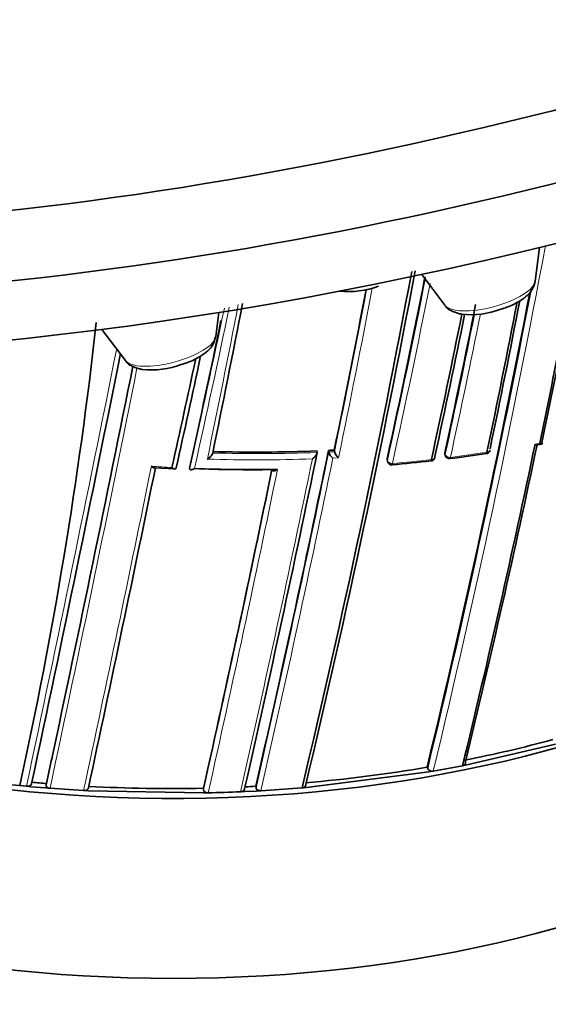
# Model space of a CAD drawing. Units: millimetres. Extents: x 0 to 2467, y 0 to 2763.
# Drawn here: x 2083 to 2095, y 823 to 845 of the extents above; entities that cross this region are included whole.
import ezdxf
from ezdxf import colors
from ezdxf.entities.mleader import LeaderData, LeaderLine
from ezdxf.math import Vec2, Vec3

# ---------------------------------------------------------------- set-up
doc = ezdxf.new("R2010")
doc.units = ezdxf.units.MM
doc.layers.add('DV6_Défaut', color=7, linetype='Continuous')
doc.layers.add('Défaut', color=7, linetype='Continuous')

# ---------------------------------------------------------------- blocks, each defined once
blk = doc.blocks.new('_DOT')
at = {"color": 0}
blk.add_line((0, 0), (-1, 0), dxfattribs=at)
at = {"color": 0, "const_width": 0.333}
blk.add_lwpolyline([(-0.1665, 0, 1), (0.1665, 0, 1)], format="xyb", close=True, dxfattribs=at)
blk = doc.blocks.new('SE5')
at = {"layer": 'DV6_Défaut', "color": 7, "linetype": 'Continuous', "lineweight": 35}
for p, q in [((2094.383, 839.072), (2094.477, 839.833)), ((2091.805, 839.223), (2092.33, 838.524)), ((2087.134, 837.817), (2087.201, 838.362)), ((2084.548, 837.978), (2085.08, 837.27)), ((2089.429, 835.22), (2089.433, 835.186)), ((2089.433, 835.186), (2089.433, 835.185)), ((2089.691, 835.231), (2089.695, 835.197)), ((2089.695, 835.197), (2089.695, 835.197)), ((2089.821, 835.238), (2089.825, 835.203)), ((2089.825, 835.203), (2089.825, 835.203)), ((2094.425, 835.356), (2094.531, 835.376)), ((2091.021, 835.019), (2091.028, 834.984)), ((2092.33, 835.151), (2092.34, 835.116)), ((2085.738, 834.838), (2086.204, 834.811)), ((2086.541, 834.856), (2086.538, 834.822)), ((2086.538, 834.822), (2086.538, 834.822)), ((2092.828, 828.097), (2094.843, 828.567)), ((2091.929, 828.046), (2091.943, 828.01)), ((2092.732, 828.078), (2092.828, 828.097)), ((2089.19, 827.584), (2091.97, 827.939)), ((2091.97, 827.939), (2092.067, 827.956)), ((2082.681, 827.627), (2082.835, 827.612)), ((2082.835, 827.612), (2082.936, 827.603)), ((2082.936, 827.603), (2083.269, 827.574)), ((2082.959, 827.703), (2082.951, 827.67)), ((2083.269, 827.574), (2083.37, 827.566)), ((2083.29, 827.675), (2083.283, 827.641)), ((2083.37, 827.566), (2084.13, 827.514)), ((2086.852, 827.567), (2086.854, 827.532)), ((2088.041, 827.612), (2088.046, 827.576)), ((2088.156, 827.511), (2089.09, 827.576)), ((2089.09, 827.576), (2089.19, 827.584)), ((2084.13, 827.514), (2084.232, 827.508)), ((2084.232, 827.508), (2086.857, 827.462)), ((2086.857, 827.462), (2086.959, 827.464)), ((2087.693, 827.488), (2087.794, 827.492)), ((2087.794, 827.492), (2088.055, 827.505)), ((2088.055, 827.505), (2088.156, 827.511))]:
    blk.add_line(p, q, dxfattribs=at)
at = {"layer": 'DV6_Défaut', "color": 7, "linetype": 'Continuous', "lineweight": 18}
for p, q in [((2094.378, 835.374), (2094.485, 835.394)), ((2089.695, 835.197), (2089.825, 835.203)), ((2092.329, 835.175), (2092.339, 835.141)), ((2089.92, 835.066), (2089.789, 835.059)), ((2091.021, 835.039), (2091.028, 835.004))]:
    blk.add_line(p, q, dxfattribs=at)
at = {"layer": 'DV6_Défaut', "color": 7, "linetype": 'Continuous', "lineweight": 35}
for centre, radius, start, end in [((1887.448, 878.632), 211.503, 348.20369, 349.50113), ((1889.294, 878.367), 209.687, 348.17854, 349.48712), ((1851.734, 884.142), 244.003, 346.59552, 349.40836), ((1854.373, 883.72), 241.403, 346.57097, 349.39834), ((2090.151, 840.728), 1.894, 263.553, 290.8629), ((1905.986, 875.678), 189.445, 347.61292, 348.88788), ((1796.796, 895.395), 299.136, 348.39852, 349.10904), ((1866.179, 882.543), 232.234, 346.42814, 349.14624), ((1644.961, 925.433), 451.22, 348.4609, 348.89982), ((1911.614, 874.548), 184.954, 347.70902, 348.77322), ((1870.744, 881.517), 227.314, 348.24046, 349.11542), ((1872.868, 881.195), 225.222, 348.2334, 349.10446), ((1911.154, 874.685), 185.168, 347.63173, 348.67481), ((1911.878, 874.6), 184.504, 347.63662, 348.65839), ((2092.924, 840.205), 1.894, 263.553, 290.8629), ((1847.24, 887.595), 245.044, 347.57141, 348.36523), ((1299.209, 994.772), 801.359, 347.966603, 348.676619), ((2085.674, 838.951), 1.894, 263.553, 290.8629), ((1849.293, 887.756), 242.683, 347.40672, 347.99724), ((1851.63, 887.308), 240.4, 347.39244, 348.00395), ((1373.639, 979.554), 725.721, 347.96287, 348.68284), ((2088.033, 871.188), 35.995, 268.457, 272.2239), ((1733.453, 908.082), 363.367, 347.19754, 348.42717), ((1746.21, 905.631), 350.621, 347.14315, 348.41721), ((2088.042, 870.866), 35.672, 272.6501, 272.8588), ((2089.938, 835.262), 0.252, 195.1465, 233.7456), ((2090.069, 835.271), 0.253, 195.5174, 233.8347), ((2087.676, 871.9), 37.162, 277.3793, 278.6676), ((1867.837, 882.654), 231.423, 346.35955, 348.21125), ((1871.479, 881.999), 227.77, 346.32938, 348.18365), ((2093.262, 835.259), 0.1, 278.6324, 300), ((2093.262, 835.259), 0.1, 300, 348.2553), ((2091.126, 835.004), 0.1, 191.5719, 275.0483), ((2087.695, 872.818), 38.069, 275.1831, 276.5179), ((2092.006, 835.093), 0.1, 276.5004, 300), ((2092.006, 835.093), 0.1, 300, 348.297), ((2092.436, 835.144), 0.1, 196.3604, 277.2218), ((1400.417, 974.579), 699.446, 347.867672, 348.475324), ((2087.965, 870.944), 36.15, 267.9002, 270.7105), ((2088.001, 871.032), 36.236, 267.8586, 270.8389), ((1686.265, 917.412), 410.539, 347.35879, 348.39073), ((2084.974, 855.335), 27.802, 241.4147, 265.2683), ((2086.836, 858.115), 30.497, 281.24, 285.1004), ((1396.595, 974.998), 702.32, 347.891318, 347.940138), ((2086.26, 861.262), 33.697, 274.9512, 279.6844), ((2086.553, 859.744), 32.263, 279.84, 281.041), ((2086.074, 861.943), 34.381, 264.8014, 265.3547), ((2086.133, 862.849), 35.289, 266.9346, 271.1685), ((2086.145, 862.466), 34.906, 272.7084, 273.1137), ((2086.172, 862.791), 35.336, 271.2757, 272.4666)]:
    blk.add_arc(centre, radius, start, end, dxfattribs=at)
at = {"layer": 'DV6_Défaut', "color": 7, "linetype": 'Continuous', "lineweight": 18}
for centre, radius, start, end in [((1865.056, 882.688), 233.515, 346.44479, 349.43691), ((1907.487, 875.517), 187.958, 347.55264, 348.84369), ((1907.051, 875.574), 188.522, 347.55088, 348.81846), ((1794.839, 895.747), 301.135, 348.40152, 349.11522), ((1792.289, 896.196), 303.844, 348.39348, 349.13339), ((1866.129, 882.511), 232.297, 346.43096, 349.16767), ((1636.048, 927.149), 460.206, 348.45368, 348.89921), ((1862.052, 885.354), 230.103, 347.31404, 348.24099), ((1860.585, 885.643), 231.704, 347.32985, 348.25583), ((1912.666, 874.437), 183.921, 347.66305, 348.67157), ((1912.344, 874.473), 184.372, 347.66137, 348.69213), ((1238.481, 1006.945), 863.188, 348.00912, 348.681989), ((1274.006, 999.802), 827.056, 347.987418, 348.677785), ((1347.852, 984.711), 752.118, 347.939973, 348.681842), ((2088.042, 871.218), 36.059, 268.441, 272.2101), ((1744.465, 905.94), 352.404, 347.15188, 348.41957), ((2088.2, 868.792), 33.985, 277.1955, 278.6074), ((2088.044, 871.203), 36.186, 268.2526, 272.0267), ((1727.952, 909.098), 368.882, 347.21839, 348.41845), ((1741.929, 906.382), 355.097, 347.1669, 348.41311), ((2088.074, 869.838), 35.038, 275.0206, 276.4741), ((1381.973, 978.239), 718.153, 347.884717, 348.484475), ((2087.974, 870.537), 35.74, 266.3031, 267.0559), ((1683.462, 917.938), 413.398, 347.36789, 348.39766), ((1675.692, 919.479), 421.435, 347.38856, 348.4087), ((1373.639, 979.554), 725.721, 347.91715, 347.96287)]:
    blk.add_arc(centre, radius, start, end, dxfattribs=at)
at = {"layer": 'DV6_Défaut', "color": 7, "linetype": 'Continuous', "lineweight": 35}
for centre, major_axis, ratio, start_param, end_param in [((2092.865, 854.433), (-32.493, -8.665), 0.345066, 0, 3.141593), ((2093.28, 852.877), (-32.493, -8.665), 0.345066, 0, 3.141593), ((2093.59, 851.713), (32.852, 8.761), 0.345066, 3.141593, 6.283185), ((1904.531, 878.562), (174.644, -63.043), 0.724607, 0.093639, 0.172178), ((2093.262, 835.259), (-0.015, 0.0989), 0.206906, 3.12045, 3.141593), ((2093.262, 835.259), (-0.0979, 0.0204), 0.68544, 1.967461, 3.141593), ((2092.006, 835.093), (-0.0979, 0.0203), 0.685145, 3.141591, 3.480799), ((2086.168, 834.8), (20, 0), 0.57735, 3.141593, 6.283185), ((2086.168, 838.882), (20, 0), 0.57735, 3.926991, 5.521838), ((2086.168, 828.676), (-17.5, 0), 0.57735, 0, 3.192122), ((2086.168, 828.676), (-16.75, 0), 0.57735, 0, 3.141593)]:
    blk.add_ellipse(centre, major_axis=major_axis, ratio=ratio, start_param=start_param, end_param=end_param, dxfattribs=at)
at = {"layer": 'DV6_Défaut', "color": 7, "linetype": 'Continuous', "lineweight": 18}
for centre, major_axis, ratio, start_param, end_param in [((2093.343, 838.848), (1.037, 0.276), 0.345066, 3.279901, 6.144877), ((2086.094, 837.593), (1.037, 0.276), 0.345066, 3.279901, 6.144877), ((2093.262, 835.259), (-0.015, 0.0989), 0.206906, 3.141593, 3.898185), ((2091.126, 835.004), (0.098, 0.0201), 0.698313, 2.849996, 3.141589), ((2091.126, 835.004), (0.0979, -0.0202), 0.68496, 3.427924, 5.003556), ((2092.006, 835.093), (-0.0113, 0.0994), 0.15727, 3.123036, 3.912428), ((2092.006, 835.093), (-0.0979, 0.0203), 0.685145, 1.905173, 3.141591), ((2092.436, 835.144), (0.096, 0.0282), 0.683384, 2.791791, 3.141593), ((2092.436, 835.144), (0.0979, -0.0203), 0.685268, 3.49228, 5.067907), ((2092.436, 835.144), (-0.0126, 0.0992), 0.17424, 3.137664, 3.907727), ((2091.126, 835.004), (-0.0088, 0.0996), 0.122605, 3.137604, 3.921509)]:
    blk.add_ellipse(centre, major_axis=major_axis, ratio=ratio, start_param=start_param, end_param=end_param, dxfattribs=at)
at = {"layer": 'DV6_Défaut', "color": 7, "linetype": 'Continuous', "lineweight": 35}
for points, knots in [([(2093.598, 838.436), (2093.65, 838.45), (2093.811, 838.497), (2094.079, 838.641), (2094.305, 838.819), (2094.358, 838.989), (2094.378, 839.062)], [0, 0, 0, 0, 0.118299, 0.431007, 0.7907, 1, 1, 1, 1]), ([(2092.338, 838.521), (2092.342, 838.513), (2092.369, 838.461), (2092.48, 838.392), (2092.604, 838.343), (2092.684, 838.328), (2092.711, 838.323)], [0, 0, 0, 0, 0.051073, 0.40355, 0.831133, 1, 1, 1, 1]), ([(2086.349, 837.181), (2086.4, 837.196), (2086.562, 837.242), (2086.829, 837.386), (2087.055, 837.564), (2087.108, 837.735), (2087.129, 837.807)], [0, 0, 0, 0, 0.118299, 0.431007, 0.7907, 1, 1, 1, 1]), ([(2085.088, 837.266), (2085.092, 837.259), (2085.119, 837.206), (2085.23, 837.137), (2085.354, 837.088), (2085.435, 837.073), (2085.461, 837.069)], [0, 0, 0, 0, 0.051073, 0.40355, 0.831133, 1, 1, 1, 1]), ([(2094.535, 835.41), (2094.537, 835.403), (2094.539, 835.398), (2094.54, 835.393), (2094.541, 835.388), (2094.54, 835.385), (2094.539, 835.382), (2094.538, 835.378), (2094.534, 835.376), (2094.53, 835.376), (2094.525, 835.375), (2094.517, 835.377), (2094.509, 835.38), (2094.502, 835.383), (2094.494, 835.387), (2094.486, 835.393), (2094.486, 835.393), (2094.485, 835.393), (2094.485, 835.394)], [0, 0, 0, 0, 0.147765, 0.147765, 0.147765, 0.294466, 0.294466, 0.294466, 0.495551, 0.495551, 0.495551, 0.763434, 0.763434, 0.763434, 0.98915, 0.98915, 0.98915, 1, 1, 1, 1]), ([(2087.061, 835.172), (2087.061, 835.166), (2087.059, 835.16), (2087.056, 835.153), (2087.053, 835.146), (2087.05, 835.139), (2087.045, 835.132), (2087.039, 835.122), (2087.031, 835.112), (2087.023, 835.102), (2087.01, 835.088), (2086.997, 835.075), (2086.983, 835.064), (2086.969, 835.053), (2086.955, 835.043), (2086.942, 835.035), (2086.941, 835.035), (2086.941, 835.034), (2086.94, 835.034)], [0, 0, 0, 0, 0.126572, 0.126572, 0.126572, 0.251837, 0.251837, 0.251837, 0.438822, 0.438822, 0.438822, 0.71912, 0.71912, 0.71912, 0.989961, 0.989961, 0.989961, 1, 1, 1, 1]), ([(2089.433, 835.185), (2089.433, 835.18), (2089.432, 835.173), (2089.431, 835.166), (2089.429, 835.159), (2089.426, 835.151), (2089.422, 835.144), (2089.417, 835.133), (2089.41, 835.123), (2089.402, 835.113), (2089.391, 835.098), (2089.378, 835.084), (2089.365, 835.072), (2089.352, 835.06), (2089.338, 835.05), (2089.325, 835.041), (2089.324, 835.041), (2089.324, 835.04), (2089.323, 835.04)], [0, 0, 0, 0, 0.127988, 0.127988, 0.127988, 0.254686, 0.254686, 0.254686, 0.442718, 0.442718, 0.442718, 0.722229, 0.722229, 0.722229, 0.989912, 0.989912, 0.989912, 1, 1, 1, 1]), ([(2092.33, 835.151), (2092.33, 835.151), (2092.33, 835.152), (2092.33, 835.152), (2092.328, 835.159), (2092.327, 835.167), (2092.329, 835.175)], [0, 0, 0, 0, 0.041063, 0.041063, 0.041063, 1, 1, 1, 1]), ([(2094.425, 835.356), (2094.425, 835.356), (2094.424, 835.355), (2094.424, 835.355), (2094.419, 835.355), (2094.411, 835.356), (2094.403, 835.36), (2094.396, 835.363), (2094.388, 835.367), (2094.38, 835.373), (2094.379, 835.373), (2094.379, 835.373), (2094.378, 835.374)], [0, 0, 0, 0, 0.029595, 0.029595, 0.029595, 0.544917, 0.544917, 0.544917, 0.979119, 0.979119, 0.979119, 1, 1, 1, 1]), ([(2085.669, 834.872), (2085.67, 834.871), (2085.67, 834.871), (2085.671, 834.871), (2085.679, 834.863), (2085.688, 834.856), (2085.697, 834.851), (2085.707, 834.844), (2085.718, 834.839), (2085.728, 834.837), (2085.731, 834.836), (2085.735, 834.836), (2085.738, 834.835)], [0, 0, 0, 0, 0.018898, 0.018898, 0.018898, 0.385805, 0.385805, 0.385805, 0.835895, 0.835895, 0.835895, 1, 1, 1, 1]), ([(2086.138, 834.845), (2086.139, 834.844), (2086.139, 834.844), (2086.14, 834.843), (2086.148, 834.836), (2086.157, 834.829), (2086.166, 834.824), (2086.176, 834.817), (2086.187, 834.813), (2086.196, 834.811), (2086.204, 834.809), (2086.211, 834.809), (2086.216, 834.811), (2086.221, 834.813), (2086.225, 834.815), (2086.227, 834.819), (2086.23, 834.823), (2086.232, 834.829), (2086.233, 834.835)], [0, 0, 0, 0, 0.011084, 0.011084, 0.011084, 0.22684, 0.22684, 0.22684, 0.491218, 0.491218, 0.491218, 0.695059, 0.695059, 0.695059, 0.847029, 0.847029, 0.847029, 1, 1, 1, 1]), ([(2086.538, 834.822), (2086.537, 834.816), (2086.538, 834.811), (2086.54, 834.807), (2086.542, 834.803), (2086.545, 834.8), (2086.548, 834.798), (2086.554, 834.795), (2086.56, 834.793), (2086.568, 834.794), (2086.579, 834.794), (2086.592, 834.797), (2086.606, 834.802), (2086.619, 834.806), (2086.632, 834.813), (2086.646, 834.821), (2086.646, 834.821), (2086.647, 834.822), (2086.647, 834.822)], [0, 0, 0, 0, 0.126307, 0.126307, 0.126307, 0.251303, 0.251303, 0.251303, 0.43812, 0.43812, 0.43812, 0.718619, 0.718619, 0.718619, 0.98997, 0.98997, 0.98997, 1, 1, 1, 1]), ([(2088.414, 834.796), (2088.414, 834.79), (2088.415, 834.785), (2088.418, 834.781), (2088.42, 834.777), (2088.424, 834.774), (2088.428, 834.772), (2088.434, 834.769), (2088.442, 834.768), (2088.45, 834.769), (2088.462, 834.769), (2088.476, 834.773), (2088.49, 834.779), (2088.503, 834.784), (2088.517, 834.791), (2088.53, 834.8), (2088.531, 834.8), (2088.531, 834.8), (2088.532, 834.801)], [0, 0, 0, 0, 0.127373, 0.127373, 0.127373, 0.253448, 0.253448, 0.253448, 0.441053, 0.441053, 0.441053, 0.720952, 0.720952, 0.720952, 0.989933, 0.989933, 0.989933, 1, 1, 1, 1]), ([(2092.796, 828.168), (2092.8, 828.16), (2092.801, 828.152), (2092.801, 828.144), (2092.801, 828.136), (2092.799, 828.127), (2092.795, 828.12), (2092.791, 828.112), (2092.786, 828.105), (2092.779, 828.099), (2092.772, 828.093), (2092.763, 828.088), (2092.753, 828.084), (2092.747, 828.082), (2092.74, 828.08), (2092.732, 828.078)], [0, 0, 0, 0, 0.212797, 0.212797, 0.212797, 0.425559, 0.425559, 0.425559, 0.638858, 0.638858, 0.638858, 0.853291, 0.853291, 0.853291, 1, 1, 1, 1]), ([(2092.067, 827.956), (2092.056, 827.954), (2092.045, 827.953), (2092.034, 827.954), (2092.022, 827.955), (2092.011, 827.957), (2092, 827.961), (2091.99, 827.964), (2091.98, 827.969), (2091.972, 827.975), (2091.963, 827.981), (2091.956, 827.988), (2091.951, 827.995), (2091.947, 828), (2091.945, 828.005), (2091.943, 828.01)], [0, 0, 0, 0, 0.216018, 0.216018, 0.216018, 0.432075, 0.432075, 0.432075, 0.647512, 0.647512, 0.647512, 0.861622, 0.861622, 0.861622, 1, 1, 1, 1]), ([(2082.951, 827.67), (2082.949, 827.663), (2082.946, 827.655), (2082.941, 827.649), (2082.935, 827.642), (2082.928, 827.636), (2082.92, 827.631), (2082.912, 827.626), (2082.902, 827.621), (2082.892, 827.618), (2082.882, 827.615), (2082.87, 827.613), (2082.859, 827.612), (2082.851, 827.612), (2082.843, 827.612), (2082.835, 827.612)], [0, 0, 0, 0, 0.210301, 0.210301, 0.210301, 0.420513, 0.420513, 0.420513, 0.632122, 0.632122, 0.632122, 0.84674, 0.84674, 0.84674, 1, 1, 1, 1]), ([(2083.37, 827.566), (2083.358, 827.567), (2083.347, 827.569), (2083.337, 827.572), (2083.327, 827.576), (2083.317, 827.58), (2083.309, 827.586), (2083.301, 827.591), (2083.295, 827.598), (2083.29, 827.605), (2083.286, 827.612), (2083.283, 827.619), (2083.282, 827.627), (2083.282, 827.632), (2083.282, 827.637), (2083.283, 827.641)], [0, 0, 0, 0, 0.218245, 0.218245, 0.218245, 0.43658, 0.43658, 0.43658, 0.653456, 0.653456, 0.653456, 0.867277, 0.867277, 0.867277, 1, 1, 1, 1]), ([(2084.241, 827.576), (2084.24, 827.569), (2084.237, 827.561), (2084.232, 827.554), (2084.228, 827.547), (2084.221, 827.541), (2084.214, 827.535), (2084.206, 827.53), (2084.197, 827.525), (2084.187, 827.522), (2084.177, 827.518), (2084.166, 827.515), (2084.154, 827.514), (2084.146, 827.513), (2084.138, 827.513), (2084.13, 827.514)], [0, 0, 0, 0, 0.210535, 0.210535, 0.210535, 0.420986, 0.420986, 0.420986, 0.632753, 0.632753, 0.632753, 0.847354, 0.847354, 0.847354, 1, 1, 1, 1]), ([(2088.156, 827.511), (2088.144, 827.51), (2088.133, 827.511), (2088.122, 827.513), (2088.111, 827.515), (2088.1, 827.518), (2088.09, 827.523), (2088.081, 827.528), (2088.072, 827.533), (2088.065, 827.54), (2088.059, 827.546), (2088.053, 827.554), (2088.05, 827.561), (2088.048, 827.566), (2088.046, 827.571), (2088.046, 827.576)], [0, 0, 0, 0, 0.217132, 0.217132, 0.217132, 0.434328, 0.434328, 0.434328, 0.65049, 0.65049, 0.65049, 0.864462, 0.864462, 0.864462, 1, 1, 1, 1]), ([(2089.176, 827.656), (2089.177, 827.648), (2089.177, 827.64), (2089.175, 827.632), (2089.173, 827.624), (2089.169, 827.617), (2089.163, 827.61), (2089.158, 827.603), (2089.15, 827.597), (2089.142, 827.592), (2089.133, 827.587), (2089.123, 827.583), (2089.113, 827.58), (2089.106, 827.578), (2089.098, 827.577), (2089.09, 827.576)], [0, 0, 0, 0, 0.211762, 0.211762, 0.211762, 0.423466, 0.423466, 0.423466, 0.636069, 0.636069, 0.636069, 0.85059, 0.85059, 0.85059, 1, 1, 1, 1]), ([(2086.959, 827.464), (2086.947, 827.464), (2086.936, 827.465), (2086.925, 827.467), (2086.914, 827.47), (2086.903, 827.473), (2086.894, 827.478), (2086.885, 827.483), (2086.877, 827.489), (2086.871, 827.496), (2086.865, 827.502), (2086.86, 827.51), (2086.857, 827.517), (2086.855, 827.522), (2086.854, 827.527), (2086.854, 827.532)], [0, 0, 0, 0, 0.217451, 0.217451, 0.217451, 0.434974, 0.434974, 0.434974, 0.651342, 0.651342, 0.651342, 0.865273, 0.865273, 0.865273, 1, 1, 1, 1]), ([(2087.786, 827.563), (2087.787, 827.555), (2087.786, 827.547), (2087.783, 827.54), (2087.781, 827.532), (2087.776, 827.525), (2087.77, 827.518), (2087.763, 827.512), (2087.755, 827.506), (2087.746, 827.501), (2087.737, 827.497), (2087.727, 827.493), (2087.716, 827.491), (2087.709, 827.489), (2087.701, 827.488), (2087.693, 827.488)], [0, 0, 0, 0, 0.211377, 0.211377, 0.211377, 0.422689, 0.422689, 0.422689, 0.635031, 0.635031, 0.635031, 0.849577, 0.849577, 0.849577, 1, 1, 1, 1])]:
    blk.add_open_spline(points, degree=3, knots=knots, dxfattribs=at)
blk.add_open_spline([(2091.021, 835.019), (2091.019, 835.025), (2091.019, 835.032), (2091.021, 835.039)], degree=3, dxfattribs=at)

msp = doc.modelspace()

# ---------------------------------------------------------------- block references
at = {"layer": 'Défaut'}
msp.add_blockref('SE5', (0, 0), dxfattribs=at)

# ---------------------------------------------------------------- leaders
at = {"layer": 'Défaut', "color": 7, "linetype": 'Continuous', "lineweight": 18}
ml = msp.add_multileader_mtext('Standard', dxfattribs=at)
ml.set_content('{\\pxsm0.9;\\fSolid Edge ISO|b1||i0||c0|p34;\\W1.;13/01/2022\\P}', color=256)
ml.set_leader_properties()
ml.set_arrow_properties(name='DOT')
ml.build(insert=Vec2(0, 0))
ml.multileader.update_dxf_attribs({"leader_type": 0, "dogleg_length": 0, "arrow_head_size": 12})
ctx = ml.context
ctx.base_point, ctx.char_height, ctx.arrow_head_size, ctx.landing_gap_size = Vec3(2379.321, 2755.909), 12, 12, 4.2
notes = []
notes.append((ctx, [(0, (0, 0, 0), (0, 0), (1, 0), 1, [])]))
ctx.mtext.insert = Vec3(2381.321, 2762.029)
for ctx, leaders in notes:
    for number, flags, end, landing, length, lines in leaders:
        leader = LeaderData()
        leader.index, (leader.has_last_leader_line, leader.has_dogleg_vector, leader.attachment_direction) = number, flags
        leader.last_leader_point, leader.dogleg_vector, leader.dogleg_length = Vec3(end), Vec3(landing), length
        for number, points, colour, breaks in lines:
            line = LeaderLine()
            line.index, line.vertices, line.color, line.breaks = number, Vec3.list(points), colors.encode_raw_color(colour), breaks
            leader.lines.append(line)
        ctx.leaders.append(leader)

doc.saveas('drawing.dxf')
